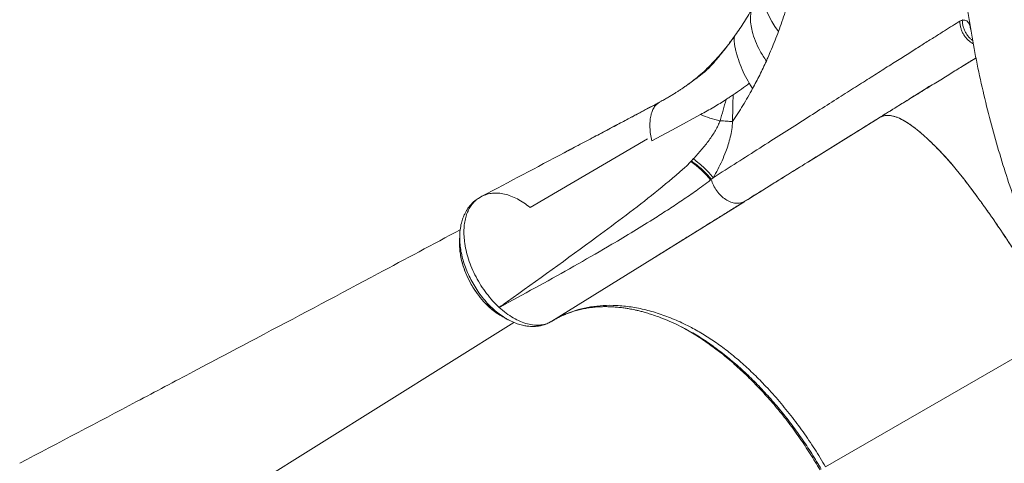
# Model space of a CAD drawing. Units: millimetres. Extents: x -22941 to -9227, y -12167 to 722.
# Drawn here: x -16987 to -16237, y -4322 to -3984 of the extents above; entities that cross this region are included whole.
import ezdxf

# ---------------------------------------------------------------- set-up
doc = ezdxf.new("R2010")
doc.units = ezdxf.units.MM

msp = doc.modelspace()

# ---------------------------------------------------------------- linework, layer by layer
at = {"color": 7, "linetype": 'Continuous', "lineweight": 15}
for p, q in [((-16262.576, -3992.22), (-16262.869, -3990.983)), ((-16444.582, -3999.204), (-16442.238, -3996.018)), ((-16442.238, -3996.018), (-16441.733, -3995.489)), ((-16441.783, -3995.453), (-16442.088, -3995.864)), ((-16270.524, -4020.514), (-16258.734, -4013.246)), ((-16431.492, -4032.614), (-16428.962, -4036.62)), ((-16490.448, -4041.59), (-16499.813, -4046.922)), ((-16499.822, -4046.927), (-16500.836, -4047.67)), ((-16499.812, -4046.923), (-16495.262, -4044.421)), ((-16475.613, -4091.799), (-16475.99, -4092.202)), ((-16475.613, -4091.799), (-16474.154, -4090.233)), ((-16637.972, -4120.513), (-16635.22, -4118.76)), ((-16633.297, -4117.98), (-16635.22, -4118.76)), ((-16638.533, -4120.8), (-16637.946, -4120.455)), ((-16637.946, -4120.455), (-16637.972, -4120.513)), ((-16652.313, -4153.486), (-16652.306, -4153.878)), ((-16622.929, -4208.464), (-16622.292, -4208.852)), ((-16622.073, -4203.418), (-16622.08, -4203.412)), ((-16620.825, -4209.746), (-16619.353, -4210.643)), ((-16615.232, -4212.838), (-16614.479, -4213.204)), ((-16483.191, -4218.277), (-16479.989, -4220.084)), ((-16480.805, -4219.654), (-16479.636, -4220.27)), ((-16479.571, -4220.208), (-16479.621, -4220.181)), ((-16373.39, -4325.004), (-16191.922, -4220.233))]:
    msp.add_line(p, q, dxfattribs=at)
at = {"color": 8, "linetype": 'Continuous', "lineweight": 15}
for p, q in [((-16262.732, -3991.83), (-16262.519, -3992.55)), ((-16386.437, -4092.429), (-16333.318, -4059.388)), ((-16423.997, -4115.792), (-16415.64, -4110.593)), ((-16581.885, -4214.002), (-16434.946, -4122.602)), ((-16620.084, -4202.34), (-16620.332, -4202.17)), ((-16934.932, -4417.685), (-16611.041, -4214.844)), ((-16484.461, -4217.729), (-16480.805, -4219.654))]:
    msp.add_line(p, q, dxfattribs=at)
at = {"color": 7, "linetype": 'Continuous', "lineweight": 15, "flags": 128}
for points in [[(-16419.27, -3954.546), (-16420.282, -3957.514), (-16420.906, -3960.629), (-16421.14, -3963.879), (-16420.983, -3967.25), (-16420.435, -3970.727), (-16419.499, -3974.297), (-16418.179, -3977.945), (-16416.48, -3981.656), (-16414.409, -3985.414), (-16411.975, -3989.203), (-16409.188, -3993.008)], [(-16505.83, -4076.471), (-16487.215, -4066.463), (-16468.6, -4056.455)], [(-16598.532, -4127.292), (-16553.796, -4101.144), (-16509.059, -4074.999)], [(-16637.972, -4120.513), (-16638.405, -4120.738), (-16638.839, -4120.964)]]:
    msp.add_lwpolyline(points, dxfattribs=at)
at = {"color": 7, "linetype": 'Continuous', "lineweight": 15}
for centre, radius, start, end in [((-16520.963, -4154.978), 77.224, 39.066375, 54.381828), ((-16638.625, -4120.996), 0.217, 64.806002, 171.425775), ((-16660.994, -4258.519), 74.896, 51.981408, 52.784682)]:
    msp.add_arc(centre, radius, start, end, dxfattribs=at)
for points, knots in [([(-16206.205, -4179.978), (-16209.056, -4173.395), (-16214.751, -4160.246), (-16222.768, -4139.82), (-16230.35, -4118.916), (-16237.437, -4097.468), (-16244.011, -4075.476), (-16250.04, -4052.918), (-16255.481, -4029.82), (-16260.276, -4006.298), (-16264.379, -3982.477), (-16267.763, -3958.445), (-16270.424, -3934.201), (-16272.33, -3909.743), (-16273.537, -3885.067), (-16273.687, -3868.536), (-16273.762, -3860.245)], [0, 0, 0, 0, 0.0710433, 0.1419067, 0.2127055, 0.2835623, 0.3546093, 0.4259908, 0.4978668, 0.569966, 0.6416746, 0.7131415, 0.7845332, 0.8560204, 0.9277805, 1, 1, 1, 1]), ([(-16442.238, -3996.018), (-16441.042, -3994.32), (-16438.651, -3990.924), (-16435.213, -3985.588), (-16431.879, -3980.092), (-16429.773, -3976.28), (-16428.72, -3974.374)], [0, 0, 0, 0, 0.2499987, 0.4999691, 0.7499257, 1, 1, 1, 1]), ([(-16418.491, -4015.619), (-16420.145, -4013.103), (-16423.447, -4008.077), (-16427.016, -4000.452), (-16429.307, -3993.432), (-16430.47, -3987.274), (-16430.706, -3982.327), (-16430.227, -3977.91), (-16429.222, -3975.551), (-16428.72, -3974.374)], [0, 0, 0, 0, 0.1673197, 0.3341586, 0.5002379, 0.6248661, 0.7500847, 0.8753414, 1, 1, 1, 1]), ([(-16361.491, -4042.405), (-16357.293, -4039.733), (-16348.895, -4034.39), (-16337.203, -4026.973), (-16326.195, -4020.002), (-16315.95, -4013.524), (-16306.466, -4007.535), (-16297.763, -4002.046), (-16289.847, -3997.056), (-16282.75, -3992.587), (-16276.406, -3988.594), (-16272.874, -3986.371), (-16271.107, -3985.26)], [0, 0, 0, 0, 0.0999807, 0.199966, 0.2999561, 0.3999507, 0.4999496, 0.5999527, 0.6999596, 0.79997, 0.8999836, 1, 1, 1, 1]), ([(-16271.107, -3985.26), (-16270.801, -3985.085), (-16270.187, -3984.734), (-16269.558, -3984.582), (-16269.243, -3984.506)], [0, 0, 0, 0, 0.4999953, 1, 1, 1, 1]), ([(-16260.769, -4002.564), (-16261.505, -4002.111), (-16262.993, -4001.197), (-16264.999, -3999.455), (-16266.8, -3997.458), (-16268.325, -3995.225), (-16269.54, -3992.824), (-16270.412, -3990.322), (-16270.965, -3987.789), (-16271.06, -3986.094), (-16271.107, -3985.26)], [0, 0, 0, 0, 0.1231608, 0.2490424, 0.3765972, 0.5046899, 0.6321566, 0.7578667, 0.8807813, 1, 1, 1, 1]), ([(-16269.273, -3984.102), (-16269.233, -3984.163), (-16269.153, -3984.285), (-16269.073, -3984.404), (-16269.034, -3984.464)], [0, 0, 0, 0, 0.4999616, 1, 1, 1, 1]), ([(-16269.034, -3984.464), (-16268.402, -3984.412), (-16267.139, -3984.308), (-16265.748, -3984.893), (-16264.457, -3986.262), (-16263.411, -3988.467), (-16262.959, -3990.709), (-16262.732, -3991.83)], [0, 0, 0, 0, 0.1666594, 0.3333223, 0.4999885, 0.7499923, 1, 1, 1, 1]), ([(-16443.069, -3997.168), (-16443.797, -3998.17), (-16445.273, -4000.201), (-16447.719, -4003.506), (-16450.435, -4007.071), (-16453.33, -4010.698), (-16456.07, -4013.977), (-16458.468, -4016.739), (-16460.351, -4018.827), (-16461.764, -4020.345), (-16462.773, -4021.396), (-16463.513, -4022.154), (-16464.136, -4022.725), (-16464.84, -4023.321), (-16465.861, -4024.173), (-16467.243, -4025.292), (-16468.992, -4026.671), (-16471.101, -4028.28), (-16473.497, -4030.058), (-16476.055, -4031.927), (-16478.608, -4033.761), (-16481.039, -4035.465), (-16483.291, -4037.004), (-16485.429, -4038.429), (-16487.617, -4039.849), (-16489.902, -4041.272), (-16492.513, -4042.84), (-16495.438, -4044.537), (-16497.5, -4045.669), (-16498.59, -4046.267)], [0, 0, 0, 0, 0.03807582, 0.07720566, 0.12601909, 0.17732322, 0.22563134, 0.26634587, 0.29949188, 0.32133402, 0.33792098, 0.35089652, 0.35868847, 0.37185437, 0.39169387, 0.41821964, 0.45389224, 0.49717507, 0.54796388, 0.60120216, 0.65013167, 0.69478261, 0.73523286, 0.76871806, 0.80158412, 0.8410436, 0.8874176, 0.94050683, 1, 1, 1, 1]), ([(-16442.238, -3996.018), (-16443.889, -3998.27), (-16447.193, -4002.775), (-16452.218, -4008.998), (-16457.249, -4014.772), (-16462.256, -4020.024), (-16467.208, -4024.713), (-16472.64, -4029.361), (-16476.977, -4032.534), (-16479.482, -4034.367)], [0, 0, 0, 0, 0.1357303, 0.2714571, 0.4071837, 0.5429058, 0.6786263, 0.8143463, 1, 1, 1, 1]), ([(-16442.238, -3996.018), (-16442.432, -3996.381), (-16442.822, -3997.108), (-16443.036, -3998.888), (-16442.974, -4001.141), (-16442.61, -4003.883), (-16441.959, -4007.048), (-16440.71, -4011.808), (-16438.542, -4018.326), (-16435.421, -4025.628), (-16432.802, -4030.285), (-16431.492, -4032.614)], [0, 0, 0, 0, 0.083272, 0.166606, 0.2499145, 0.3332178, 0.4165707, 0.4998534, 0.6664128, 0.8331982, 1, 1, 1, 1]), ([(-16409.188, -3993.008), (-16410.972, -3997.544), (-16413.644, -4004.342), (-16416.72, -4011.538), (-16418.017, -4014.561), (-16418.379, -4015.368), (-16418.491, -4015.619)], [0, 0, 0, 0, 0.5938412, 0.8899993, 0.9658333, 1, 1, 1, 1]), ([(-16333.318, -4059.388), (-16329.026, -4056.72), (-16320.44, -4051.384), (-16308.489, -4043.976), (-16297.235, -4037.01), (-16286.769, -4030.541), (-16277.062, -4024.548), (-16268.225, -4019.096), (-16262.125, -4015.334), (-16259.23, -4013.55), (-16258.734, -4013.245)], [0, 0, 0, 0, 0.1387376, 0.2774886, 0.4162494, 0.5550174, 0.693791, 0.8325687, 0.9713495, 1, 1, 1, 1]), ([(-16428.962, -4036.62), (-16427.139, -4033.203), (-16423.492, -4026.367), (-16420.158, -4019.202), (-16418.491, -4015.619)], [0, 0, 0, 0, 0.5000052, 1, 1, 1, 1]), ([(-16431.492, -4032.614), (-16433.457, -4034.059), (-16437.388, -4036.95), (-16441.662, -4039.888), (-16443.799, -4041.357)], [0, 0, 0, 0, 0.4999978, 1, 1, 1, 1]), ([(-16294.306, -4034.903), (-16297.56, -4036.961), (-16305.882, -4042.226), (-16318.915, -4050.409), (-16328.494, -4056.38), (-16333.283, -4059.365)], [0, 0, 0, 0, 0.2430759, 0.6216494, 1, 1, 1, 1]), ([(-16459.009, -4104.578), (-16452.928, -4100.698), (-16440.765, -4092.936), (-16423.406, -4081.863), (-16406.724, -4071.226), (-16390.825, -4061.092), (-16375.644, -4051.419), (-16366.209, -4045.41), (-16361.491, -4042.405)], [0, 0, 0, 0, 0.1666379, 0.3332878, 0.4999493, 0.6666221, 0.8333058, 1, 1, 1, 1]), ([(-16449.187, -4044.958), (-16448.275, -4044.357), (-16446.451, -4043.154), (-16444.683, -4041.956), (-16443.799, -4041.357)], [0, 0, 0, 0, 0.4999415, 1, 1, 1, 1]), ([(-16428.962, -4036.62), (-16431.393, -4040.954), (-16436.255, -4049.622), (-16441.621, -4057.731), (-16444.304, -4061.786)], [0, 0, 0, 0, 0.4999999, 1, 1, 1, 1]), ([(-16443.799, -4041.357), (-16443.91, -4045.17), (-16444.109, -4051.981), (-16444.245, -4058.79), (-16444.304, -4061.786)], [0, 0, 0, 0, 0.5599593, 1, 1, 1, 1]), ([(-16305.259, -4041.978), (-16304.653, -4041.603), (-16303.326, -4040.78), (-16301.935, -4039.92), (-16301.178, -4039.453)], [0, 0, 0, 0, 0.4563776, 1, 1, 1, 1]), ([(-16635.22, -4118.76), (-16614.334, -4107.692), (-16591.72, -4095.709), (-16546.568, -4071.785), (-16522.324, -4058.893), (-16499.805, -4046.918)], [0, 0, 0, 0, 0.4625931, 0.5008367, 1, 1, 1, 1]), ([(-16500.887, -4047.583), (-16502.049, -4048.2), (-16504.532, -4049.519), (-16508.303, -4051.523), (-16512.155, -4053.57), (-16515.885, -4055.554), (-16519.782, -4057.627), (-16523.943, -4059.843), (-16528.524, -4062.279), (-16533.386, -4064.857), (-16538.65, -4067.643), (-16544.159, -4070.553), (-16549.892, -4073.579), (-16555.797, -4076.695), (-16561.642, -4079.782), (-16567.061, -4082.648), (-16570.678, -4084.563), (-16572.478, -4085.518), (-16572.734, -4085.654)], [0, 0, 0, 0, 0.0479784, 0.1025394, 0.1553103, 0.2062931, 0.2554897, 0.3148056, 0.3757169, 0.4427285, 0.515839, 0.5950421, 0.6739531, 0.7580876, 0.8459337, 0.9240264, 0.9891854, 1, 1, 1, 1]), ([(-16499.813, -4046.922), (-16499.815, -4046.923), (-16499.818, -4046.925), (-16499.821, -4046.927), (-16499.822, -4046.927)], [0, 0, 0, 0, 0.4999993, 1, 1, 1, 1]), ([(-16499.815, -4046.923), (-16499.813, -4046.923), (-16499.81, -4046.921), (-16499.807, -4046.919), (-16499.806, -4046.918)], [0, 0, 0, 0, 0.5000073, 1, 1, 1, 1]), ([(-16468.6, -4056.455), (-16465.185, -4054.575), (-16458.354, -4050.815), (-16452.243, -4046.911), (-16449.187, -4044.958)], [0, 0, 0, 0, 0.4999313, 1, 1, 1, 1]), ([(-16449.187, -4044.958), (-16449.94, -4047.65), (-16451.446, -4053.033), (-16453.024, -4058.406), (-16453.812, -4061.093)], [0, 0, 0, 0, 0.500025, 1, 1, 1, 1]), ([(-16453.812, -4061.093), (-16456.441, -4060.47), (-16461.699, -4059.224), (-16466.299, -4057.378), (-16468.6, -4056.455)], [0, 0, 0, 0, 0.499976, 1, 1, 1, 1]), ([(-16331.941, -4058.701), (-16331.236, -4058.306), (-16329.386, -4057.271), (-16325.993, -4056.925), (-16321.793, -4057.457), (-16317.2, -4059.114), (-16312.053, -4061.883), (-16306.29, -4065.867), (-16301.434, -4069.841), (-16298.005, -4072.878), (-16296.203, -4074.519), (-16294.364, -4076.238), (-16292.508, -4078.018), (-16290.578, -4079.905), (-16288.024, -4082.465), (-16284.846, -4085.737), (-16281.057, -4089.775), (-16277.029, -4094.41), (-16272.771, -4099.563), (-16268.298, -4105.206), (-16263.362, -4111.637), (-16258.019, -4118.81), (-16252.26, -4126.715), (-16246.632, -4134.72), (-16239.61, -4144.981), (-16231.217, -4157.594), (-16221.451, -4172.591), (-16211.739, -4187.754), (-16202.08, -4203.164), (-16192.571, -4218.887), (-16183.586, -4235.05), (-16177.752, -4245.926), (-16174.923, -4251.371), (-16174.92, -4251.378)], [0, 0, 0, 0, 0.028328, 0.0743261, 0.1203184, 0.1663018, 0.2123347, 0.2629734, 0.3135933, 0.3268679, 0.340111, 0.3533647, 0.3667077, 0.3795728, 0.3937546, 0.4190624, 0.4432435, 0.4673319, 0.4913989, 0.5154775, 0.5395542, 0.5679488, 0.5956747, 0.6233572, 0.6510319, 0.7004623, 0.7498952, 0.7993, 0.8487395, 0.8990304, 0.9494848, 0.9999356, 1, 1, 1, 1]), ([(-16191.922, -4220.233), (-16194.086, -4216.547), (-16198.447, -4209.12), (-16205.358, -4197.927), (-16212.66, -4186.324), (-16220.462, -4174.136), (-16228.7, -4161.445), (-16237.169, -4148.616), (-16244.69, -4137.515), (-16251.111, -4128.33), (-16256.481, -4120.909), (-16261.667, -4113.894), (-16266.693, -4107.273), (-16271.518, -4101.118), (-16276.006, -4095.624), (-16280.143, -4090.801), (-16283.892, -4086.734), (-16287.483, -4083.013), (-16290.993, -4079.481), (-16295.426, -4075.197), (-16300.634, -4070.48), (-16306.405, -4065.804), (-16311.748, -4062.092), (-16316.654, -4059.374), (-16321.128, -4057.654), (-16324.905, -4057.001), (-16328.058, -4057.101), (-16329.79, -4057.672), (-16330.624, -4057.947)], [0, 0, 0, 0, 0.0394579, 0.0795151, 0.1216192, 0.1665176, 0.2140938, 0.2630081, 0.3111208, 0.3412909, 0.3703821, 0.399347, 0.4283333, 0.4572774, 0.4861175, 0.5131613, 0.5400176, 0.566899, 0.5939213, 0.621061, 0.6726527, 0.7242756, 0.7756468, 0.8264956, 0.8766348, 0.9259582, 0.9643553, 1, 1, 1, 1]), ([(-16453.812, -4061.093), (-16454.272, -4062.338), (-16455.238, -4064.952), (-16457.246, -4068.61), (-16459.557, -4072.312), (-16463.062, -4077.284), (-16467.894, -4083.36), (-16472.041, -4087.913), (-16474.154, -4090.233)], [0, 0, 0, 0, 0.10259693, 0.21548115, 0.33601123, 0.46215315, 0.72594609, 1, 1, 1, 1]), ([(-16444.304, -4061.786), (-16444.449, -4063.805), (-16444.74, -4067.851), (-16445.932, -4073.694), (-16447.482, -4079.326), (-16449.573, -4085.349), (-16452.229, -4091.689), (-16455.453, -4098.308), (-16457.822, -4102.486), (-16459.009, -4104.578)], [0, 0, 0, 0, 0.1231496, 0.2468502, 0.3711586, 0.4960357, 0.6632963, 0.8313245, 1, 1, 1, 1]), ([(-16434.867, -4122.553), (-16428.522, -4118.606), (-16415.831, -4110.712), (-16397.733, -4099.455), (-16380.353, -4088.644), (-16363.805, -4078.351), (-16348.017, -4068.531), (-16338.218, -4062.435), (-16333.318, -4059.388)], [0, 0, 0, 0, 0.1666668, 0.3333335, 0.5000002, 0.6666668, 0.8333334, 1, 1, 1, 1]), ([(-16482.029, -4098.1), (-16480.989, -4097.14), (-16478.927, -4095.237), (-16476.963, -4093.208), (-16475.99, -4092.202)], [0, 0, 0, 0, 0.50441729, 1, 1, 1, 1]), ([(-16475.613, -4091.799), (-16474.145, -4092.886), (-16471.208, -4095.06), (-16467.231, -4098.522), (-16463.594, -4102.073), (-16461.553, -4104.484), (-16460.533, -4105.689)], [0, 0, 0, 0, 0.2500006, 0.5000002, 0.75, 1, 1, 1, 1]), ([(-16474.154, -4090.233), (-16472.672, -4091.356), (-16469.699, -4093.611), (-16465.689, -4097.195), (-16462.041, -4100.864), (-16460.017, -4103.343), (-16459.009, -4104.578)], [0, 0, 0, 0, 0.2491607, 0.5, 0.7508393, 1, 1, 1, 1]), ([(-16436.375, -4123.32), (-16431.756, -4120.474), (-16422.515, -4114.778), (-16409.137, -4106.508), (-16399.057, -4100.266), (-16393.581, -4096.864), (-16392.313, -4096.076)], [0, 0, 0, 0, 0.3026681, 0.6055526, 0.9086548, 1, 1, 1, 1]), ([(-16615.696, -4198.874), (-16593.007, -4182.646), (-16562.782, -4161.028), (-16525.361, -4133.108), (-16503.209, -4116.241), (-16489.059, -4104.121), (-16482.029, -4098.1)], [0, 0, 0, 0, 0.5026671, 0.6696429, 0.8358674, 1, 1, 1, 1]), ([(-16461.006, -4106.31), (-16462.866, -4107.748), (-16466.431, -4110.502), (-16471.914, -4114.417), (-16477.152, -4118.094), (-16482.293, -4121.612), (-16487.448, -4125.06), (-16492.627, -4128.458), (-16497.827, -4131.81), (-16506.742, -4137.468), (-16519.486, -4145.351), (-16539.061, -4157.084), (-16561.861, -4170.298), (-16588.037, -4184.974), (-16605.916, -4194.665), (-16614.864, -4199.515)], [0, 0, 0, 0, 0.0424893, 0.0814035, 0.1174896, 0.1529923, 0.1882762, 0.2233288, 0.2582191, 0.2929413, 0.4013613, 0.5093937, 0.6727954, 0.8362579, 1, 1, 1, 1]), ([(-16460.476, -4105.89), (-16460.564, -4105.96), (-16460.74, -4106.1), (-16460.917, -4106.24), (-16461.006, -4106.31)], [0, 0, 0, 0, 0.4999974, 1, 1, 1, 1]), ([(-16459.009, -4104.578), (-16459.267, -4104.744), (-16459.785, -4105.074), (-16460.304, -4105.405), (-16460.563, -4105.571)], [0, 0, 0, 0, 0.5000008, 1, 1, 1, 1]), ([(-16460.476, -4105.89), (-16459.971, -4107.385), (-16458.947, -4110.418), (-16456.344, -4114.693), (-16453.144, -4118.405), (-16449.503, -4121.308), (-16445.619, -4123.303), (-16441.706, -4124.195), (-16438.533, -4124.16), (-16436.956, -4123.429), (-16436.44, -4123.19)], [0, 0, 0, 0, 0.1314547, 0.2667558, 0.4018279, 0.5326459, 0.6638895, 0.7991198, 0.9342738, 1, 1, 1, 1]), ([(-16639.961, -4121.774), (-16640.216, -4121.951), (-16641.268, -4122.683), (-16642.755, -4124.138), (-16644.317, -4125.86), (-16645.409, -4127.272), (-16646.22, -4128.435), (-16646.877, -4129.468), (-16647.486, -4130.51), (-16648.35, -4132.127), (-16649.483, -4134.626), (-16650.723, -4138.336), (-16651.795, -4143.127), (-16652.038, -4146.832), (-16652.168, -4148.797)], [0, 0, 0, 0, 0.0334942, 0.137985, 0.2185135, 0.2754096, 0.318736, 0.359039, 0.3963455, 0.4366267, 0.5405388, 0.6733795, 0.8267722, 1, 1, 1, 1]), ([(-16638.839, -4120.964), (-16639.779, -4121.752), (-16641.656, -4123.329), (-16643.987, -4126.381), (-16645.919, -4129.888), (-16647.396, -4133.855), (-16648.412, -4138.22), (-16648.945, -4142.935), (-16649.027, -4147.927), (-16648.679, -4151.429), (-16648.505, -4153.175)], [0, 0, 0, 0, 0.124953, 0.2497601, 0.3754147, 0.5004763, 0.6250481, 0.7505954, 0.8756365, 1, 1, 1, 1]), ([(-16638.839, -4120.964), (-16639.301, -4121.211), (-16639.803, -4121.48), (-16640.176, -4121.914), (-16640.205, -4121.949)], [0, 0, 0, 0, 0.9204354, 1, 1, 1, 1]), ([(-16503.212, -4165.065), (-16500.168, -4163.172), (-16494.339, -4159.545), (-16485.972, -4154.339), (-16478.37, -4149.608), (-16471.531, -4145.353), (-16465.453, -4141.571), (-16460.212, -4138.311), (-16455.721, -4135.519), (-16451.715, -4133.028), (-16447.864, -4130.634), (-16443.975, -4128.216), (-16440.423, -4126.008), (-16437.409, -4124.134), (-16435.706, -4123.074), (-16434.946, -4122.602)], [0, 0, 0, 0, 0.1355066, 0.2594609, 0.3718888, 0.4728131, 0.5622551, 0.640234, 0.7032735, 0.7587042, 0.8141821, 0.870224, 0.926832, 0.9673816, 1, 1, 1, 1]), ([(-16651.751, -4144.26), (-16672.616, -4155.413), (-16722.373, -4182.011), (-16790.254, -4218.051), (-16851.536, -4250.515), (-16913.673, -4283.375), (-16957.783, -4306.644), (-16987.467, -4322.303)], [0, 0, 0, 0, 0.18666054, 0.44513326, 0.6060281, 0.73487024, 1, 1, 1, 1]), ([(-16652.165, -4148.721), (-16652.19, -4149.526), (-16652.24, -4151.137), (-16652.29, -4152.736), (-16652.315, -4153.536)], [0, 0, 0, 0, 0.4999845, 1, 1, 1, 1]), ([(-16652.306, -4153.878), (-16652.305, -4155.104), (-16652.303, -4157.748), (-16651.843, -4161.908), (-16651.047, -4166.464), (-16649.758, -4171.375), (-16647.949, -4176.577), (-16645.772, -4181.507), (-16643.359, -4186.064), (-16640.831, -4190.179), (-16637.972, -4194.217), (-16634.796, -4198.105), (-16631.317, -4201.787), (-16627.551, -4205.138), (-16624.72, -4207.387), (-16623.137, -4208.339), (-16622.929, -4208.464)], [0, 0, 0, 0, 0.0608802, 0.1312407, 0.205839, 0.2853985, 0.3688731, 0.4573613, 0.5268893, 0.5984147, 0.6721636, 0.7482037, 0.8256347, 0.9054065, 0.9876016, 1, 1, 1, 1]), ([(-16648.505, -4153.175), (-16648.16, -4155.408), (-16647.472, -4159.857), (-16645.533, -4166.724), (-16642.979, -4173.569), (-16639.784, -4180.29), (-16636.029, -4186.774), (-16631.777, -4192.864), (-16627.123, -4198.527), (-16623.762, -4201.783), (-16622.08, -4203.412)], [0, 0, 0, 0, 0.1256171, 0.2502093, 0.3751666, 0.5003811, 0.6249136, 0.7503542, 0.8750272, 1, 1, 1, 1]), ([(-16622.08, -4203.412), (-16621.013, -4202.654), (-16618.885, -4201.142), (-16616.757, -4199.628), (-16615.696, -4198.874)], [0, 0, 0, 0, 0.5013742, 1, 1, 1, 1]), ([(-16614.864, -4199.515), (-16616.067, -4200.165), (-16618.469, -4201.463), (-16620.873, -4202.767), (-16622.073, -4203.418)], [0, 0, 0, 0, 0.5009618, 1, 1, 1, 1]), ([(-16581.885, -4214.002), (-16583.198, -4214.684), (-16585.827, -4216.051), (-16590.36, -4216.986), (-16595.266, -4217.058), (-16600.491, -4216.153), (-16605.909, -4214.306), (-16611.376, -4211.537), (-16616.831, -4207.962), (-16620.322, -4204.936), (-16622.073, -4203.418)], [0, 0, 0, 0, 0.1221213, 0.2445503, 0.3694716, 0.4958963, 0.621511, 0.7481986, 0.873729, 1, 1, 1, 1]), ([(-16373.39, -4325.004), (-16376.108, -4320.447), (-16381.531, -4311.351), (-16390.446, -4298.271), (-16399.851, -4285.666), (-16409.74, -4273.639), (-16419.438, -4262.905), (-16428.812, -4253.441), (-16437.802, -4245.144), (-16447.015, -4237.445), (-16456.434, -4230.437), (-16465.983, -4224.172), (-16476.247, -4218.336), (-16487.205, -4213.097), (-16498.807, -4208.587), (-16510.332, -4205.18), (-16521.687, -4202.908), (-16532.523, -4201.823), (-16542.8, -4201.842), (-16552.477, -4202.877), (-16560.697, -4204.692), (-16567.575, -4206.917), (-16573.02, -4209.16), (-16576.867, -4211.09), (-16579.255, -4212.426), (-16580.478, -4213.138), (-16581.283, -4213.632), (-16581.685, -4213.879)], [0, 0, 0, 0, 0.0500026, 0.0998027, 0.149705, 0.199948, 0.2499517, 0.2913581, 0.3327013, 0.3741118, 0.4158201, 0.4573395, 0.4985988, 0.5481781, 0.5980369, 0.6482699, 0.6984732, 0.7487224, 0.7955698, 0.8424547, 0.889205, 0.9201018, 0.9511019, 0.9784363, 0.9856127, 0.9927987, 1, 1, 1, 1]), ([(-16575.315, -4210.382), (-16574.668, -4210.067), (-16572.97, -4209.24), (-16570.206, -4208.112), (-16566.781, -4206.861), (-16563.099, -4205.733), (-16559.179, -4204.761), (-16555.335, -4204.021), (-16551.995, -4203.539), (-16549.177, -4203.239), (-16546.681, -4203.046), (-16544.008, -4202.915), (-16540.933, -4202.863), (-16537.49, -4202.926), (-16533.775, -4203.133), (-16529.955, -4203.491), (-16526.341, -4203.965), (-16523.366, -4204.451), (-16520.954, -4204.9), (-16518.712, -4205.36), (-16516.133, -4205.942), (-16513.105, -4206.699), (-16509.588, -4207.675), (-16505.288, -4209.005), (-16500.099, -4210.813), (-16493.944, -4213.258), (-16487.413, -4216.152), (-16482.939, -4218.473), (-16480.768, -4219.6)], [0, 0, 0, 0, 0.0247672, 0.0650463, 0.1028495, 0.1502982, 0.1997943, 0.2450732, 0.2856295, 0.314708, 0.34048, 0.3690641, 0.4028537, 0.4405677, 0.4795541, 0.5204881, 0.5600617, 0.5911392, 0.6110049, 0.6320988, 0.6573323, 0.6867175, 0.7203565, 0.7591175, 0.811396, 0.8707961, 0.9373075, 1, 1, 1, 1]), ([(-16619.4, -4210.617), (-16618.697, -4210.996), (-16617.291, -4211.754), (-16615.876, -4212.517), (-16615.168, -4212.898)], [0, 0, 0, 0, 0.5000171, 1, 1, 1, 1]), ([(-16615.239, -4212.86), (-16613.686, -4213.638), (-16610.706, -4215.129), (-16606.433, -4216.58), (-16602.795, -4217.449), (-16599.78, -4217.866), (-16597.049, -4218.022), (-16594.293, -4217.958), (-16591.366, -4217.607), (-16588.431, -4216.925), (-16585.413, -4215.879), (-16583.551, -4214.919), (-16582.518, -4214.306), (-16582.427, -4214.252)], [0, 0, 0, 0, 0.1328365, 0.2548552, 0.3662012, 0.4569696, 0.5245, 0.6005219, 0.6926392, 0.7827338, 0.8696131, 0.9884304, 1, 1, 1, 1]), ([(-16581.885, -4214.002), (-16581.852, -4213.981), (-16581.785, -4213.941), (-16581.719, -4213.9), (-16581.685, -4213.879)], [0, 0, 0, 0, 0.5001206, 1, 1, 1, 1])]:
    msp.add_open_spline(points, degree=3, knots=knots, dxfattribs=at)
at = {"color": 8, "linetype": 'Continuous', "lineweight": 15}
for points, knots in [([(-16409.188, -3993.008), (-16407.448, -3988.118), (-16403.955, -3978.309), (-16399.416, -3962.901), (-16395.419, -3946.942), (-16392.278, -3931.524), (-16389.904, -3916.81), (-16388.267, -3904.195), (-16387.588, -3896.054), (-16387.301, -3892.606)], [0, 0, 0, 0, 0.1591212, 0.3192569, 0.4804093, 0.6425477, 0.7729291, 0.9038269, 1, 1, 1, 1]), ([(-16269.243, -3984.506), (-16269.078, -3986.195), (-16268.828, -3988.762), (-16267.627, -3992.025), (-16266.415, -3994.403), (-16264.882, -3996.601), (-16263.157, -3998.532), (-16261.843, -3999.584), (-16261.223, -4000.081)], [0, 0, 0, 0, 0.2799213, 0.4253808, 0.5727851, 0.7208457, 0.8682393, 1, 1, 1, 1]), ([(-16500.836, -4047.67), (-16501.289, -4047.973), (-16502.543, -4048.811), (-16504.158, -4050.957), (-16505.669, -4053.984), (-16506.692, -4057.622), (-16507.235, -4061.76), (-16507.274, -4066.334), (-16506.855, -4071.244), (-16506.172, -4074.729), (-16505.83, -4076.471)], [0, 0, 0, 0, 0.0748198, 0.2070168, 0.3391811, 0.4713655, 0.603525, 0.7356894, 0.8678432, 1, 1, 1, 1]), ([(-16598.532, -4127.292), (-16600.134, -4126.055), (-16603.329, -4123.587), (-16608.255, -4120.692), (-16613.174, -4118.456), (-16618.027, -4116.968), (-16622.743, -4116.225), (-16627.218, -4116.292), (-16630.774, -4116.87), (-16632.666, -4117.702), (-16633.297, -4117.98)], [0, 0, 0, 0, 0.1335009, 0.2663365, 0.4002344, 0.5334135, 0.6663933, 0.8004414, 0.9333385, 1, 1, 1, 1]), ([(-16652.134, -4148.434), (-16652.16, -4149.918), (-16652.215, -4153.034), (-16651.698, -4158.08), (-16650.725, -4163.411), (-16649.268, -4168.831), (-16647.368, -4174.261), (-16645.038, -4179.632), (-16642.314, -4184.877), (-16639.229, -4189.926), (-16635.824, -4194.714), (-16632.144, -4199.18), (-16628.232, -4203.261), (-16624.145, -4206.926), (-16619.932, -4210.047), (-16616.941, -4212.017), (-16615.373, -4212.771), (-16615.232, -4212.838)], [0, 0, 0, 0, 0.06472673, 0.13588505, 0.20772575, 0.27892616, 0.35016368, 0.42198382, 0.49319042, 0.56448553, 0.63627119, 0.70750123, 0.77876757, 0.85055518, 0.92174719, 0.99296441, 1, 1, 1, 1]), ([(-16652.266, -4153.522), (-16652.27, -4155.501), (-16652.278, -4159.691), (-16651.091, -4166.593), (-16649.01, -4173.856), (-16646.02, -4181.085), (-16642.247, -4188.045), (-16637.78, -4194.546), (-16632.761, -4200.413), (-16627.324, -4205.398), (-16622.79, -4208.811), (-16620.115, -4210.131), (-16619.365, -4210.502)], [0, 0, 0, 0, 0.0962157, 0.2037509, 0.3116115, 0.4191794, 0.5270581, 0.6346328, 0.7425093, 0.8500866, 0.9579257, 1, 1, 1, 1]), ([(-16481.165, -4219.421), (-16480.768, -4219.628), (-16476.871, -4221.662), (-16469.516, -4226.332), (-16459.16, -4233.446), (-16448.931, -4241.453), (-16438.864, -4250.195), (-16429.037, -4259.623), (-16419.521, -4269.638), (-16410.348, -4280.187), (-16401.514, -4291.269), (-16393.061, -4302.87), (-16384.997, -4314.91), (-16380.045, -4323.248), (-16377.568, -4327.416)], [0, 0, 0, 0, 0.0101576, 0.0997002, 0.1890175, 0.2785881, 0.3688799, 0.4592324, 0.5489813, 0.6385397, 0.7282925, 0.8186517, 0.909331, 1, 1, 1, 1]), ([(-16479.636, -4220.27), (-16478.393, -4220.912), (-16473.745, -4223.314), (-16465.714, -4228.363), (-16455.62, -4235.371), (-16445.703, -4243.21), (-16436.012, -4251.722), (-16426.558, -4260.881), (-16417.332, -4270.669), (-16408.386, -4281.027), (-16399.785, -4291.875), (-16391.604, -4303.143), (-16383.819, -4314.787), (-16379.035, -4322.842), (-16376.637, -4326.879)], [0, 0, 0, 0, 0.031945, 0.1195025, 0.2077821, 0.2956727, 0.3831961, 0.4707601, 0.5587472, 0.6474293, 0.7357902, 0.8237534, 0.9116826, 1, 1, 1, 1])]:
    msp.add_open_spline(points, degree=3, knots=knots, dxfattribs=at)
at = {"color": 7, "linetype": 'Continuous', "lineweight": 15}
msp.add_open_spline([(-16444.304, -4061.786), (-16445.74, -4061.669), (-16448.612, -4061.435), (-16452.079, -4061.207), (-16453.812, -4061.093)], degree=3, dxfattribs=at)

doc.saveas('drawing.dxf')
